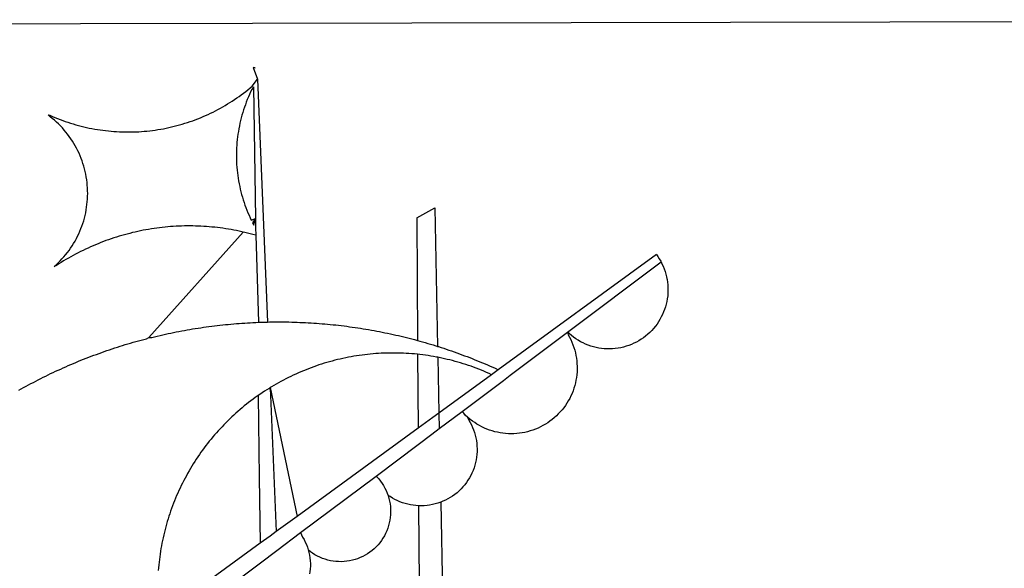
# Model space of a CAD drawing. Extents: x 184376 to 185509, y 1676743 to 1677610.
# Drawn here: x 185180 to 185182, y 1676843 to 1676844 of the extents above; entities that cross this region are included whole.
import ezdxf

# ---------------------------------------------------------------- set-up
doc = ezdxf.new("R2010")
doc.units = 0
doc.header["$MEASUREMENT"] = 0
doc.layers.add('BRAZAO', color=7, linetype='CONTINUOUS')

# ---------------------------------------------------------------- blocks, each defined once
blk = doc.blocks.new('Logo_Prefeitura')
at = {"layer": 'BRAZAO'}
for points in [[(-441.09, -545.84), (15.02, -544.89)], [(15.02, -544.89), (437.79, -544.01)], [(15.2, -556.73), (16.3, -559.8)], [(15.2, -556.73), (16.3, -559.8)], [(15.2, -556.73), (15.7, -556.75), (15.2, -556.73)], [(-39.25, -569.21), (-38.77, -569.34), (-38.1, -569.64), (-37.42, -569.92), (-36.74, -570.2), (-36.06, -570.47), (-35.37, -570.72), (-34.68, -570.97), (-33.99, -571.2), (-33.29, -571.43), (-32.59, -571.65), (-31.88, -571.85), (-31.18, -572.05), (-30.47, -572.23), (-29.75, -572.41), (-29.04, -572.57), (-28.32, -572.73), (-27.6, -572.87), (-26.88, -573), (-26.16, -573.13), (-25.43, -573.24), (-24.71, -573.34), (-23.98, -573.43), (-23.25, -573.51), (-22.52, -573.58), (-21.79, -573.64), (-21.06, -573.69), (-20.33, -573.73), (-19.59, -573.76), (-18.86, -573.78), (-18.13, -573.78), (-17.39, -573.78), (-16.66, -573.77), (-15.93, -573.74), (-15.2, -573.71), (-14.46, -573.66), (-13.73, -573.6), (-13, -573.54), (-12.27, -573.46), (-11.54, -573.37), (-10.82, -573.27), (-10.09, -573.16), (-9.37, -573.04), (-8.65, -572.91), (-7.93, -572.77), (-7.21, -572.62), (-6.5, -572.46), (-5.78, -572.28), (-5.07, -572.1), (-4.36, -571.91), (-3.66, -571.71), (-2.96, -571.49), (-2.26, -571.27), (-1.56, -571.04), (-0.87, -570.79), (-0.18, -570.54), (0.5, -570.28), (1.18, -570), (1.86, -569.72), (2.53, -569.43), (3.2, -569.13), (3.86, -568.81), (4.52, -568.49), (5.18, -568.16), (5.83, -567.82), (6.47, -567.47), (7.11, -567.11), (7.74, -566.74), (8.37, -566.36), (9, -565.98), (9.61, -565.58), (10.22, -565.18), (10.83, -564.76), (11.43, -564.34), (12.02, -563.91), (12.61, -563.47), (13.19, -563.02), (13.77, -562.57), (14.33, -562.1), (14.89, -561.63), (16.3, -559.8)], [(16.3, -559.8), (18.97, -624.18)], [(15.27, -561.85), (14.82, -562.51), (14.5, -563.17), (14.19, -563.83), (13.9, -564.5), (13.61, -565.18), (13.34, -565.86), (13.09, -566.55), (12.84, -567.24), (12.61, -567.94), (12.39, -568.64), (12.19, -569.34), (12, -570.05), (11.82, -570.76), (11.65, -571.48), (11.5, -572.19), (11.36, -572.91), (11.24, -573.64), (11.12, -574.36), (11.03, -575.09), (10.94, -575.82), (10.87, -576.55), (10.81, -577.28), (10.77, -578.01), (10.74, -578.74), (10.72, -579.47), (10.72, -580.21), (10.73, -580.94), (10.76, -581.67), (10.79, -582.41), (10.85, -583.14), (10.91, -583.87), (10.99, -584.6), (11.08, -585.33), (11.19, -586.05), (11.31, -586.77), (11.44, -587.5), (11.59, -588.21), (11.75, -588.93), (11.92, -589.64), (12.11, -590.35), (12.31, -591.06), (12.52, -591.76), (12.75, -592.46), (12.98, -593.15), (13.24, -593.84), (13.5, -594.52), (13.78, -595.2), (14.07, -595.88), (14.37, -596.55), (14.68, -597.21), (15.78, -596.69)], [(15.27, -561.85), (15.78, -596.69)], [(-37.66, -609.48), (-37.11, -608.99), (-36.58, -608.49), (-36.06, -607.97), (-35.55, -607.44), (-35.06, -606.9), (-34.59, -606.34), (-34.13, -605.76), (-33.69, -605.18), (-33.26, -604.58), (-32.86, -603.97), (-32.47, -603.35), (-32.1, -602.71), (-31.74, -602.07), (-31.41, -601.42), (-31.09, -600.76), (-30.79, -600.09), (-30.52, -599.41), (-30.26, -598.72), (-30.02, -598.03), (-29.8, -597.33), (-29.6, -596.62), (-29.42, -595.91), (-29.27, -595.2), (-29.13, -594.47), (-29.01, -593.75), (-28.92, -593.02), (-28.84, -592.29), (-28.79, -591.56), (-28.75, -590.83), (-28.74, -590.1), (-28.75, -589.36), (-28.78, -588.63), (-28.83, -587.9), (-28.9, -587.17), (-28.99, -586.44), (-29.11, -585.72), (-29.24, -585), (-29.39, -584.28), (-29.57, -583.57), (-29.76, -582.86), (-29.98, -582.16), (-30.21, -581.46), (-30.47, -580.78), (-30.74, -580.1), (-31.03, -579.42), (-31.35, -578.76), (-31.68, -578.11), (-32.03, -577.46), (-32.4, -576.83), (-32.78, -576.2), (-33.19, -575.59), (-33.61, -574.99), (-34.05, -574.4), (-34.5, -573.83), (-34.97, -573.27), (-35.46, -572.72), (-35.96, -572.18), (-36.48, -571.66), (-37.01, -571.16), (-37.56, -570.67), (-38.12, -570.2), (-38.69, -569.74), (-39.25, -569.21)], [(58.55, -596.54), (63.34, -593.88)], [(63.34, -593.88), (64.09, -630.63)], [(15.78, -596.69), (15.01, -597.86), (15.35, -598.51), (15.78, -596.69)], [(15.78, -596.69), (15.82, -599.16)], [(58.55, -596.54), (58.77, -629.04)], [(12.54, -600.33), (12.2, -600.25), (11.49, -600.09), (10.77, -599.94), (10.05, -599.8), (9.33, -599.67), (8.6, -599.55), (7.88, -599.43), (7.15, -599.33), (6.43, -599.23), (5.7, -599.14), (4.97, -599.06), (4.24, -598.98), (3.51, -598.92), (2.78, -598.86), (2.05, -598.81), (1.31, -598.77), (0.58, -598.74), (-0.15, -598.72), (-0.88, -598.7), (-1.62, -598.7), (-1.62, -598.7), (-2.35, -598.7), (-3.08, -598.71), (-3.82, -598.73), (-4.55, -598.75), (-5.28, -598.79), (-6.02, -598.83), (-6.75, -598.88), (-7.48, -598.94), (-8.21, -599.01), (-8.94, -599.09), (-9.67, -599.17), (-10.39, -599.27), (-11.12, -599.37), (-11.84, -599.48), (-12.57, -599.6), (-13.29, -599.73), (-14.01, -599.86), (-14.73, -600), (-15.45, -600.15), (-16.16, -600.31), (-16.88, -600.48), (-17.59, -600.66), (-18.3, -600.84), (-19.01, -601.03), (-19.71, -601.23), (-20.42, -601.44), (-21.12, -601.66), (-21.81, -601.88), (-22.51, -602.12), (-23.2, -602.36), (-23.89, -602.6), (-24.58, -602.86), (-25.27, -603.12), (-25.95, -603.4), (-26.63, -603.67), (-27.3, -603.96), (-27.97, -604.26), (-28.64, -604.56), (-29.3, -604.87), (-29.97, -605.19), (-30.62, -605.51), (-31.28, -605.84), (-31.93, -606.18), (-32.57, -606.53), (-33.21, -606.89), (-33.85, -607.25), (-34.49, -607.62), (-35.12, -607.99), (-35.74, -608.38), (-36.36, -608.77), (-36.98, -609.17), (-37.66, -609.48)], [(-12.5, -628.32), (12.54, -600.33)], [(15.85, -601.15), (15.05, -600.96), (14.34, -600.77), (13.63, -600.59), (12.92, -600.41), (12.54, -600.33)], [(15.82, -599.16), (15.85, -601.15)], [(15.85, -601.15), (16.59, -624.25)], [(122.17, -606.31), (80.16, -636.89)], [(98.58, -626.88), (123.39, -608.25)], [(122.17, -606.31), (122.53, -606.8), (122.92, -607.42), (123.29, -608.05), (123.39, -608.25)], [(123.39, -608.25), (123.63, -608.71), (123.93, -609.37), (124.21, -610.05), (124.45, -610.74), (124.66, -611.45), (124.84, -612.16), (124.94, -612.65)], [(124.94, -612.65), (124.99, -612.88), (125.1, -613.6), (125.17, -614.33), (125.22, -615.06), (125.22, -615.8), (125.2, -616.53), (125.14, -617.26), (125.04, -617.99), (124.91, -618.71), (124.75, -619.42), (124.56, -620.13), (124.33, -620.83), (124.07, -621.51), (123.78, -622.19), (123.45, -622.84), (123.1, -623.49), (122.72, -624.11), (122.31, -624.72), (121.87, -625.31), (121.4, -625.87), (120.91, -626.42), (120.39, -626.94), (119.85, -627.43), (119.28, -627.9), (118.7, -628.34), (118.09, -628.76), (117.47, -629.14), (116.83, -629.5), (116.17, -629.82), (115.5, -630.12), (114.82, -630.38), (114.12, -630.61), (113.41, -630.81), (112.7, -630.98), (111.98, -631.11), (111.25, -631.21), (110.52, -631.27), (109.79, -631.3), (109.06, -631.29), (108.32, -631.25), (107.59, -631.18), (106.87, -631.07), (106.15, -630.93), (105.44, -630.76), (104.73, -630.55), (104.04, -630.31), (103.36, -630.04), (102.69, -629.73), (102.04, -629.4), (101.4, -629.03), (100.78, -628.64), (100.19, -628.22), (99.61, -627.77), (99.05, -627.29), (98.58, -626.88)], [(-12.5, -628.32), (-11.68, -628.24), (-10.97, -628.06), (-10.26, -627.89), (-9.54, -627.73), (-8.83, -627.56), (-8.11, -627.41), (-7.4, -627.25), (-6.68, -627.1), (-5.96, -626.95), (-5.24, -626.81), (-4.52, -626.67), (-3.8, -626.53), (-3.08, -626.4), (-2.36, -626.27), (-1.64, -626.14), (-0.91, -626.02), (-0.19, -625.9), (0.54, -625.79), (1.26, -625.68), (1.99, -625.57), (2.71, -625.47), (3.44, -625.37), (4.17, -625.28), (4.89, -625.19), (5.62, -625.1), (6.35, -625.01), (7.08, -624.94), (7.81, -624.86), (8.54, -624.79), (9.27, -624.72), (10, -624.66), (10.73, -624.59), (11.46, -624.54), (12.2, -624.48), (12.93, -624.44), (13.66, -624.39), (14.39, -624.35), (15.12, -624.31), (15.86, -624.28), (16.59, -624.25)], [(16.59, -624.25), (17.32, -624.22), (18.05, -624.2), (18.97, -624.18)], [(18.97, -624.18), (19.52, -624.17), (20.25, -624.15), (20.99, -624.15), (21.72, -624.14), (21.72, -624.14), (22.45, -624.15), (23.19, -624.15), (23.92, -624.16), (24.65, -624.17), (25.39, -624.19), (26.12, -624.21), (26.85, -624.23), (27.59, -624.26), (28.32, -624.29), (29.05, -624.32), (29.78, -624.36), (30.52, -624.41), (31.25, -624.45), (31.98, -624.5), (32.71, -624.56), (33.44, -624.62), (34.17, -624.68), (34.9, -624.74), (35.63, -624.81), (36.36, -624.89), (37.09, -624.96), (37.82, -625.05), (38.55, -625.13), (39.28, -625.22), (40.01, -625.31), (40.73, -625.41), (41.46, -625.51), (42.19, -625.61), (42.91, -625.72), (43.64, -625.83), (44.36, -625.95), (45.08, -626.07), (45.81, -626.19), (46.53, -626.32), (47.25, -626.45), (47.97, -626.58), (48.69, -626.72), (49.41, -626.86), (50.13, -627.01), (50.85, -627.15), (51.57, -627.31), (52.28, -627.47), (53, -627.63), (53.71, -627.79), (54.43, -627.96), (55.14, -628.13), (55.85, -628.31), (56.56, -628.48), (57.27, -628.67), (57.98, -628.85), (58.77, -629.04)], [(98.58, -626.88), (98.75, -627.56), (99.11, -628.2), (99.44, -628.85), (99.74, -629.52), (100.01, -630.2), (100.25, -630.9), (100.47, -631.6), (100.65, -632.31), (100.8, -633.02), (100.93, -633.75), (101.02, -634.47), (101.08, -635.21), (101.11, -635.94), (101.12, -636.67), (101.09, -637.4), (101.03, -638.14), (100.93, -638.86), (100.81, -639.59), (100.66, -640.3), (100.48, -641.01), (100.27, -641.72), (100.03, -642.41), (99.76, -643.09), (99.46, -643.76), (99.14, -644.42), (98.78, -645.06), (98.4, -645.69), (98, -646.3), (97.57, -646.89), (97.11, -647.47), (96.63, -648.02), (96.13, -648.56), (95.61, -649.07), (95.06, -649.56), (94.5, -650.03), (93.91, -650.47), (93.31, -650.89), (92.69, -651.28), (92.05, -651.65), (91.4, -651.99), (90.74, -652.3), (90.06, -652.58), (89.38, -652.84), (88.68, -653.06), (87.97, -653.26), (87.26, -653.43), (86.54, -653.56), (85.81, -653.67), (85.08, -653.75), (84.35, -653.79), (83.62, -653.8), (82.88, -653.79), (82.15, -653.74), (81.42, -653.66), (80.7, -653.55), (79.98, -653.42), (79.26, -653.25), (78.56, -653.05), (77.86, -652.82), (77.17, -652.56), (76.5, -652.28), (75.84, -651.96), (75.19, -651.62), (74.55, -651.25), (73.94, -650.86), (73.33, -650.44), (72.75, -649.99), (72.07, -649.41)], [(83.35, -638.3), (98.58, -626.88)], [(-47.02, -642.28), (-46.38, -641.92), (-45.74, -641.56), (-45.09, -641.21), (-44.45, -640.86), (-43.8, -640.52), (-43.15, -640.17), (-42.5, -639.83), (-41.85, -639.5), (-41.2, -639.17), (-40.54, -638.84), (-39.88, -638.51), (-39.22, -638.19), (-38.56, -637.87), (-37.9, -637.56), (-37.24, -637.25), (-36.57, -636.94), (-35.9, -636.64), (-35.23, -636.34), (-34.56, -636.04), (-33.89, -635.74), (-33.22, -635.45), (-32.54, -635.17), (-31.87, -634.88), (-31.19, -634.6), (-30.51, -634.33), (-29.83, -634.05), (-29.15, -633.79), (-28.46, -633.52), (-27.78, -633.26), (-27.09, -633), (-26.4, -632.75), (-25.71, -632.49), (-25.02, -632.25), (-24.33, -632), (-23.64, -631.76), (-22.95, -631.53), (-22.25, -631.29), (-21.55, -631.06), (-20.86, -630.84), (-20.16, -630.62), (-19.46, -630.4), (-18.75, -630.18), (-18.05, -629.97), (-17.35, -629.76), (-16.64, -629.56), (-15.94, -629.36), (-15.23, -629.16), (-14.53, -628.97), (-13.82, -628.78), (-13.11, -628.6), (-12.5, -628.32)], [(58.77, -629.04), (59.4, -629.24), (60.1, -629.44), (60.81, -629.64), (61.51, -629.84), (62.22, -630.05), (62.92, -630.26), (63.62, -630.48), (64.09, -630.63)], [(64.09, -630.63), (64.32, -630.7), (65.02, -630.92), (65.72, -631.15), (66.41, -631.38), (67.11, -631.62), (67.8, -631.85), (68.49, -632.1), (69.18, -632.34), (69.87, -632.59), (70.56, -632.84), (71.25, -633.1), (71.94, -633.36), (72.62, -633.62), (73.3, -633.89), (73.99, -634.16), (74.67, -634.43), (75.34, -634.71), (76.02, -634.99), (76.7, -635.28), (77.37, -635.56), (78.05, -635.86), (78.72, -636.15), (79.39, -636.45), (80.16, -636.89)], [(58.79, -632.72), (57.96, -632.65), (57.23, -632.59), (56.49, -632.54), (55.76, -632.49), (55.03, -632.46), (54.3, -632.43), (53.56, -632.41), (52.83, -632.4), (52.1, -632.4), (52.1, -632.4), (51.36, -632.4), (50.63, -632.42), (49.9, -632.44), (49.16, -632.47), (48.43, -632.51), (47.7, -632.56), (46.97, -632.62), (46.24, -632.69), (45.51, -632.76), (44.78, -632.85), (44.05, -632.94), (43.33, -633.04), (42.6, -633.15), (41.88, -633.27), (41.16, -633.4), (40.43, -633.53), (39.72, -633.67), (39, -633.83), (38.28, -633.99), (37.57, -634.15), (36.86, -634.33), (36.15, -634.52), (35.44, -634.71), (34.73, -634.91), (34.03, -635.12), (33.33, -635.34), (32.63, -635.57), (31.94, -635.8), (31.25, -636.04), (30.56, -636.29), (29.87, -636.55), (29.19, -636.82), (28.51, -637.1), (27.83, -637.38), (27.16, -637.67), (26.49, -637.97), (25.82, -638.28), (25.16, -638.59), (24.5, -638.91), (23.85, -639.24), (23.2, -639.58), (22.55, -639.93), (21.91, -640.28), (21.27, -640.64), (20.63, -641.01), (20, -641.38), (19.7, -641.57)], [(58.79, -632.72), (58.92, -652.35)], [(64.15, -633.53), (63.77, -633.46), (63.04, -633.33), (62.32, -633.21), (61.6, -633.09), (60.87, -632.99), (60.14, -632.89), (59.42, -632.8), (58.79, -632.72)], [(78.43, -638.15), (77.74, -637.82), (77.07, -637.52), (76.39, -637.23), (75.71, -636.95), (75.03, -636.68), (74.35, -636.42), (73.66, -636.17), (72.97, -635.92), (72.27, -635.68), (71.58, -635.45), (70.88, -635.23), (70.18, -635.01), (69.47, -634.81), (68.77, -634.61), (68.06, -634.42), (67.35, -634.24), (66.64, -634.07), (65.92, -633.9), (65.2, -633.75), (64.49, -633.6), (64.15, -633.53)], [(64.15, -633.53), (64.45, -648.33)], [(80.16, -636.89), (78.43, -638.15)], [(78.43, -638.15), (64.45, -648.33)], [(70.6, -647.88), (81.54, -639.67)], [(81.54, -639.67), (83.35, -638.3)], [(19.7, -641.57), (19.38, -641.76), (18.75, -642.15), (18.14, -642.55), (17.53, -642.95), (16.92, -643.37), (16.47, -643.68)], [(19.7, -641.57), (26.83, -675.72)], [(19.7, -641.57), (21.28, -679.76)], [(19.7, -641.57), (19.74, -642.65), (19.7, -641.57)], [(16.47, -643.68), (15.72, -644.21), (15.13, -644.64), (14.54, -645.08), (13.96, -645.53), (13.38, -645.98), (12.81, -646.44), (12.25, -646.91), (11.68, -647.38), (11.13, -647.86), (10.58, -648.35), (10.04, -648.84), (9.5, -649.34), (8.97, -649.84), (8.44, -650.36), (7.92, -650.87), (7.41, -651.4), (6.9, -651.93), (6.4, -652.46), (5.91, -653), (5.42, -653.55), (4.94, -654.11), (4.46, -654.66), (3.99, -655.23), (3.53, -655.8), (3.07, -656.37), (2.63, -656.95), (2.19, -657.54), (1.75, -658.13), (1.32, -658.72), (0.9, -659.32), (0.49, -659.93), (0.08, -660.54), (-0.32, -661.15), (-0.71, -661.77), (-1.1, -662.4), (-1.47, -663.03), (-1.84, -663.66), (-2.21, -664.3), (-2.56, -664.94), (-2.91, -665.59), (-3.25, -666.24), (-3.58, -666.89), (-3.91, -667.55), (-4.22, -668.21), (-4.53, -668.87), (-4.83, -669.54), (-5.13, -670.21), (-5.41, -670.89), (-5.69, -671.57), (-5.96, -672.25), (-6.22, -672.94), (-6.48, -673.62), (-6.72, -674.31), (-6.96, -675.01), (-7.19, -675.7), (-7.41, -676.4), (-7.62, -677.11), (-7.83, -677.81), (-8.02, -678.52), (-8.21, -679.23), (-8.39, -679.94), (-8.56, -680.65), (-8.72, -681.37), (-8.88, -682.08), (-9.03, -682.8), (-9.16, -683.52), (-9.29, -684.24), (-9.41, -684.97), (-9.52, -685.69), (-9.63, -686.42), (-9.72, -687.14), (-9.81, -687.87), (-9.89, -688.6), (-9.96, -689.33), (-10.02, -690.06)], [(16.47, -643.68), (16.78, -665.44)], [(62.8, -649.53), (58.92, -652.35)], [(64.45, -648.33), (62.8, -649.53)], [(64.45, -648.33), (64.53, -652.43)], [(64.53, -652.43), (70.6, -647.88)], [(72.07, -649.41), (72.35, -650.16), (72.72, -650.8), (73.05, -651.45), (73.36, -652.11), (73.63, -652.79), (73.87, -653.49), (74.08, -654.19), (74.25, -654.9), (74.38, -655.63), (74.48, -656.35), (74.54, -657.08), (74.57, -657.82), (74.56, -658.55), (74.52, -659.28), (74.44, -660.01), (74.32, -660.73), (74.17, -661.45), (73.98, -662.16), (73.76, -662.86), (73.5, -663.55), (73.22, -664.22), (72.89, -664.88), (72.54, -665.52), (72.15, -666.15), (71.74, -666.75), (71.29, -667.33), (70.82, -667.89), (70.32, -668.43), (69.8, -668.94), (69.25, -669.43), (68.67, -669.89), (68.08, -670.31), (67.46, -670.71), (66.83, -671.08), (66.18, -671.42), (65.51, -671.72), (64.93, -671.95)], [(72.07, -649.41), (71.51, -648.96), (71.06, -648.38), (70.6, -647.88)], [(58.92, -652.35), (26.83, -675.72)], [(62.55, -653.91), (64.53, -652.43)], [(58.95, -656.62), (62.55, -653.91)], [(47.76, -665.02), (58.95, -656.62)], [(16.78, -665.44), (17.04, -682.85)], [(27.76, -680.02), (47.76, -665.02)], [(47.76, -665.02), (47.98, -665.23), (48.47, -665.78), (48.93, -666.35), (49.35, -666.95), (49.75, -667.56), (50.11, -668.2), (50.43, -668.86), (50.72, -669.54), (50.97, -670.22)], [(50.97, -670.22), (51.18, -670.93), (51.35, -671.64), (51.49, -672.36), (51.58, -673.09), (51.63, -673.82), (51.64, -674.55), (51.62, -675.29), (51.55, -676.02), (51.44, -676.74), (51.29, -677.46), (51.11, -678.17), (50.88, -678.87), (50.62, -679.55), (50.31, -680.22), (49.98, -680.87), (49.6, -681.5), (49.2, -682.11), (48.76, -682.7), (48.29, -683.26), (47.78, -683.79), (47.25, -684.3), (46.7, -684.78), (46.11, -685.22), (45.51, -685.63), (44.88, -686.01), (44.23, -686.36), (43.56, -686.66), (42.88, -686.93), (42.19, -687.16), (41.48, -687.36), (40.76, -687.51), (40.04, -687.62), (39.31, -687.7), (38.57, -687.73), (37.84, -687.72), (37.11, -687.68), (36.38, -687.59), (35.66, -687.46), (34.94, -687.3), (34.24, -687.09), (33.55, -686.85), (32.87, -686.57), (32.21, -686.25), (31.57, -685.89), (30.95, -685.5), (30.35, -685.08), (29.78, -684.57)], [(59.06, -672.9), (58.34, -672.86), (57.61, -672.78), (56.89, -672.66), (56.17, -672.5), (55.46, -672.31), (54.76, -672.09), (54.08, -671.83), (53.4, -671.54), (52.75, -671.22), (52.1, -670.86), (51.48, -670.47), (50.97, -670.22)], [(61.34, -672.82), (60.54, -672.89), (59.8, -672.92), (59.06, -672.9)], [(59.06, -672.9), (59.2, -693.51)], [(64.93, -671.95), (64.13, -672.23), (63.43, -672.43), (62.72, -672.6), (61.99, -672.73), (61.34, -672.82)], [(64.93, -671.95), (65.42, -696.02)], [(26.83, -675.72), (21.28, -679.76)], [(19.66, -680.94), (17.04, -682.85)], [(21.28, -679.76), (19.66, -680.94)], [(21.49, -684.73), (27.76, -680.02)], [(27.76, -680.02), (28.3, -681.23), (28.67, -681.87), (29, -682.52), (29.3, -683.19), (29.56, -683.88), (29.78, -684.57)], [(17.04, -682.85), (-11.53, -703.65)], [(17.12, -688.01), (21.49, -684.73)], [(29.78, -684.57), (29.97, -685.28), (30.12, -686), (30.23, -686.73), (30.31, -687.46), (30.34, -688.19), (30.34, -688.92), (30.3, -689.65), (30.22, -690.38), (30.13, -690.95)], [(5.16, -696.98), (17.12, -688.01)]]:
    blk.add_lwpolyline(points, dxfattribs=at)

msp = doc.modelspace()

# ---------------------------------------------------------------- block references
at = {"layer": 'BRAZAO', "xscale": 0.007459130196366459, "yscale": 0.007459130138158798, "zscale": 0.00745913024731101}
msp.add_blockref('Logo_Prefeitura', (185180.8022, 1676848.4162), dxfattribs=at)

doc.saveas('drawing.dxf')
